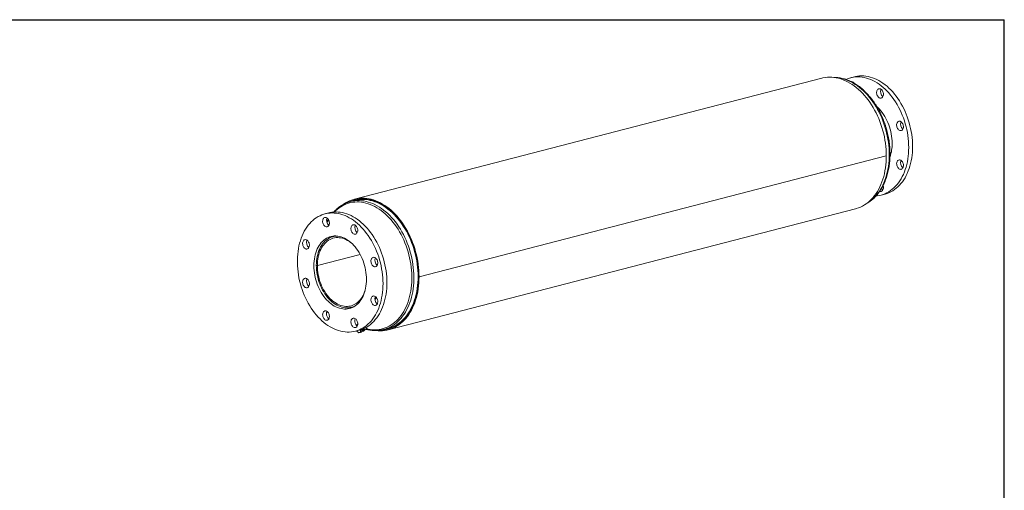
# Model space of a CAD drawing. Units: inches. Extents: x 0.5 to 10.5, y 0.5 to 7.9.
# Drawn here: x 4.1 to 10.5, y 4.8 to 7.9 of the extents above; entities that cross this region are included whole.
import ezdxf

# ---------------------------------------------------------------- set-up
doc = ezdxf.new("R2010")
doc.units = ezdxf.units.IN
doc.header["$MEASUREMENT"] = 0
doc.layers.add('FORMAT', color=7, linetype='Continuous')

msp = doc.modelspace()

# ---------------------------------------------------------------- linework, layer by layer
at = {"color": 7, "linetype": 'Continuous', "lineweight": 15}
for p, q in [((9.315685, 7.495846), (6.285227, 6.711506)), ((9.528896, 7.504938), (9.503642, 7.498401)), ((9.734644, 6.992294), (6.704187, 6.207954)), ((9.734644, 6.992224), (6.704187, 6.207884)), ((9.734644, 6.992224), (9.73451, 6.992259)), ((6.294308, 6.708183), (6.286603, 6.706188)), ((9.700513, 6.737751), (9.725766, 6.744287)), ((6.287459, 6.702883), (6.26036, 6.695869)), ((6.504459, 5.86446), (9.534916, 6.6488)), ((6.119631, 6.622555), (6.094377, 6.616019)), ((6.164062, 6.472656), (6.146154, 6.468021)), ((6.305027, 6.497844), (6.297406, 6.499554)), ((6.322694, 6.352889), (6.044901, 6.28099)), ((6.322919, 6.352468), (6.044901, 6.280512)), ((6.038133, 6.282762), (6.044901, 6.28099)), ((6.03909, 6.282512), (6.038133, 6.282264)), ((6.044901, 6.280512), (6.038133, 6.282264)), ((6.700414, 6.20893), (6.704187, 6.207954)), ((6.700547, 6.208895), (6.700414, 6.208861)), ((6.704187, 6.207884), (6.700414, 6.208861)), ((6.264724, 6.009902), (6.282632, 6.014537)), ((6.297612, 5.894327), (6.304101, 5.89076)), ((6.306709, 5.90251), (6.306602, 5.902416)), ((6.345609, 5.85777), (6.368099, 5.87742)), ((6.291248, 5.855368), (6.316501, 5.861905)), ((6.299035, 5.857384), (6.303554, 5.852723)), ((6.303554, 5.852723), (6.313852, 5.845189)), ((6.313852, 5.845189), (6.32008, 5.846199)), ((6.32008, 5.846199), (6.327929, 5.848625)), ((6.324669, 5.857876), (6.323728, 5.864)), ((6.327929, 5.848625), (6.324669, 5.857876)), ((6.327929, 5.848625), (6.333566, 5.853551)), ((6.333566, 5.853551), (6.330475, 5.866121)), ((6.332274, 5.858806), (6.343108, 5.868272)), ((6.475128, 5.866069), (6.502227, 5.873083)), ((6.503082, 5.869777), (6.510788, 5.871772))]:
    msp.add_line(p, q, dxfattribs=at)
at = {"color": 7, "linetype": 'Continuous', "lineweight": 15, "flags": 128}
for points in [[(9.734644, 6.992294), (9.734293, 7.012491), (9.733241, 7.032824), (9.731492, 7.053246), (9.72905, 7.073711), (9.725919, 7.094174), (9.722107, 7.114587), (9.717623, 7.134904), (9.712477, 7.155079), (9.706681, 7.175067), (9.700246, 7.194822), (9.69319, 7.214299), (9.685526, 7.233455), (9.677273, 7.252246), (9.668449, 7.27063), (9.659074, 7.288564), (9.64917, 7.306009), (9.638759, 7.322924), (9.627864, 7.339271), (9.61651, 7.355014), (9.604723, 7.370116), (9.59253, 7.384544), (9.579958, 7.398264), (9.567035, 7.411247), (9.553792, 7.423461), (9.540257, 7.43488), (9.526462, 7.445478), (9.512438, 7.455231), (9.498217, 7.464116), (9.48383, 7.472114), (9.469311, 7.479206), (9.454692, 7.485376), (9.440006, 7.490611), (9.425288, 7.494898), (9.410569, 7.498228), (9.395883, 7.500594), (9.381265, 7.501989), (9.366746, 7.502411), (9.352359, 7.501858), (9.338138, 7.500333), (9.324114, 7.497838), (9.315685, 7.495846)], [(9.473288, 7.487634), (9.483799, 7.492044), (9.496578, 7.496421), (9.509623, 7.499843), (9.522901, 7.5023), (9.53638, 7.503786), (9.550024, 7.504298), (9.5638, 7.503834), (9.577673, 7.502396), (9.591607, 7.499987), (9.605568, 7.496614), (9.61952, 7.492284), (9.633428, 7.487009), (9.647256, 7.480802), (9.660971, 7.473678), (9.674537, 7.465657), (9.68792, 7.456757), (9.701085, 7.447002), (9.714001, 7.436416), (9.726634, 7.425025), (9.738953, 7.41286), (9.750925, 7.399949), (9.762522, 7.386327), (9.773714, 7.372027), (9.784471, 7.357086), (9.794768, 7.34154), (9.804579, 7.325431), (9.813878, 7.308797), (9.822641, 7.291682), (9.830848, 7.274128), (9.838477, 7.25618), (9.845508, 7.237883), (9.851925, 7.219284), (9.85771, 7.200428), (9.86285, 7.181365), (9.867331, 7.162142), (9.871142, 7.142808), (9.874273, 7.123411), (9.876717, 7.104001), (9.878467, 7.084626), (9.879518, 7.065335), (9.879869, 7.046178)], [(9.515506, 7.469124), (9.516552, 7.471544), (9.516696, 7.471832)], [(9.528896, 7.504938), (9.534876, 7.506379), (9.548155, 7.508836), (9.561633, 7.510322), (9.575278, 7.510834), (9.589054, 7.51037), (9.602927, 7.508932), (9.616861, 7.506523), (9.630822, 7.50315), (9.644774, 7.49882), (9.658682, 7.493545), (9.67251, 7.487338), (9.686225, 7.480214), (9.699791, 7.472193), (9.713173, 7.463293), (9.726339, 7.453538), (9.739255, 7.442952), (9.751888, 7.431561), (9.764207, 7.419396), (9.776179, 7.406485), (9.787776, 7.392863), (9.798967, 7.378563), (9.809725, 7.363622), (9.820022, 7.348077), (9.829833, 7.331967), (9.839131, 7.315333), (9.847895, 7.298218), (9.856102, 7.280664), (9.86373, 7.262716), (9.870762, 7.244419), (9.877178, 7.22582), (9.882964, 7.206965), (9.888104, 7.187901), (9.892585, 7.168678), (9.896396, 7.149344), (9.899527, 7.129947), (9.90197, 7.110537), (9.90372, 7.091162), (9.904772, 7.071872), (9.905123, 7.052715)], [(9.678262, 7.422481), (9.681303, 7.425162), (9.684749, 7.42694), (9.688488, 7.42776), (9.692401, 7.427594), (9.696361, 7.426447), (9.700242, 7.424357), (9.703919, 7.421391), (9.707273, 7.417644), (9.710197, 7.413236), (9.712597, 7.408309), (9.714396, 7.403022), (9.715535, 7.397544), (9.715979, 7.392052), (9.715712, 7.386722), (9.714744, 7.381725), (9.713106, 7.377222), (9.71085, 7.373357), (9.708049, 7.370256), (9.704792, 7.368017), (9.701185, 7.366712), (9.697344, 7.366384), (9.693391, 7.367043), (9.689455, 7.368668), (9.685661, 7.371206), (9.682131, 7.374577), (9.678979, 7.378671), (9.676306, 7.383357), (9.674199, 7.388484), (9.672724, 7.393889), (9.671929, 7.399396), (9.67184, 7.404829), (9.67246, 7.410014), (9.673768, 7.414783), (9.675723, 7.418983), (9.678262, 7.422481)], [(9.67504, 7.309641), (9.680923, 7.30412), (9.690444, 7.294331), (9.699602, 7.283818), (9.708359, 7.272623), (9.71668, 7.260794), (9.724529, 7.248378), (9.731876, 7.235427), (9.738689, 7.221993), (9.74494, 7.208132), (9.750605, 7.193902), (9.755659, 7.179359), (9.760082, 7.164565), (9.763856, 7.14958), (9.766965, 7.134465), (9.769397, 7.119283), (9.771141, 7.104096), (9.77219, 7.088967), (9.77254, 7.073957)], [(9.823726, 7.216309), (9.827672, 7.214803), (9.831491, 7.212375), (9.83506, 7.209103), (9.838265, 7.205093), (9.841002, 7.200473), (9.843185, 7.195392), (9.844742, 7.190013), (9.845623, 7.184509), (9.845801, 7.179056), (9.845269, 7.173832), (9.844045, 7.169002), (9.842168, 7.164722), (9.839698, 7.16113), (9.836715, 7.158342), (9.833314, 7.156447), (9.829605, 7.155505), (9.825707, 7.155548), (9.821745, 7.156573), (9.817848, 7.158548), (9.814139, 7.16141), (9.810738, 7.165065), (9.807755, 7.169398), (9.805285, 7.174268), (9.803407, 7.179519), (9.802183, 7.184983), (9.801651, 7.190483), (9.801829, 7.195843), (9.802711, 7.200891), (9.804268, 7.205464), (9.80645, 7.209416), (9.809188, 7.212619), (9.812393, 7.21497), (9.815962, 7.216394), (9.819781, 7.216845), (9.823726, 7.216309)], [(9.879869, 7.046178), (9.879518, 7.027203), (9.878467, 7.008457), (9.876717, 6.989988), (9.874273, 6.971843), (9.871142, 6.954067), (9.867331, 6.936705), (9.86285, 6.919801), (9.85771, 6.903399), (9.851925, 6.887538), (9.845508, 6.87226), (9.838477, 6.857603), (9.830848, 6.843604), (9.822641, 6.830298), (9.813878, 6.817719), (9.804579, 6.805899), (9.794768, 6.794868), (9.784471, 6.784653), (9.773714, 6.77528), (9.762522, 6.766773), (9.750925, 6.759154), (9.738953, 6.752441), (9.726634, 6.746652), (9.714001, 6.741801), (9.701085, 6.7379), (9.68792, 6.73496), (9.674537, 6.732988), (9.668794, 6.732444)], [(9.905123, 7.052715), (9.904772, 7.033739), (9.90372, 7.014993), (9.90197, 6.996524), (9.899527, 6.978379), (9.896396, 6.960603), (9.892585, 6.943241), (9.888104, 6.926338), (9.882964, 6.909935), (9.877178, 6.894074), (9.870762, 6.878796), (9.86373, 6.864139), (9.856102, 6.85014), (9.847895, 6.836834), (9.839131, 6.824256), (9.829833, 6.812435), (9.820022, 6.801404), (9.809725, 6.791189), (9.798967, 6.781816), (9.787776, 6.773309), (9.776179, 6.76569), (9.764207, 6.758977), (9.751888, 6.753188), (9.739255, 6.748337), (9.726339, 6.744437), (9.725766, 6.744287)], [(9.534916, 6.6488), (9.540257, 6.65026), (9.553792, 6.654673), (9.567035, 6.660032), (9.579958, 6.666325), (9.59253, 6.673538), (9.604723, 6.681654), (9.61651, 6.690655), (9.627864, 6.700521), (9.638759, 6.711229), (9.64917, 6.722754), (9.659074, 6.735072), (9.668449, 6.748153), (9.677273, 6.761969), (9.685526, 6.776488), (9.69319, 6.791677), (9.700246, 6.807502), (9.706681, 6.823926), (9.712477, 6.840914), (9.717623, 6.858425), (9.722107, 6.876421), (9.725919, 6.894861), (9.72905, 6.913703), (9.731492, 6.932904), (9.733241, 6.95242), (9.734293, 6.972209), (9.734644, 6.992224)], [(9.839351, 6.952594), (9.84189, 6.947783), (9.843845, 6.942571), (9.845154, 6.937124), (9.845773, 6.931619), (9.845684, 6.926232), (9.84489, 6.921136), (9.843415, 6.916495), (9.841307, 6.912458), (9.838634, 6.909156), (9.835483, 6.906693), (9.831953, 6.90515), (9.828159, 6.904576), (9.824222, 6.904988), (9.820269, 6.906376), (9.816428, 6.908692), (9.812821, 6.911864), (9.809565, 6.915788), (9.806763, 6.92034), (9.804507, 6.925372), (9.802869, 6.930723), (9.801901, 6.936221), (9.801635, 6.941689), (9.802078, 6.946952), (9.803218, 6.95184), (9.805016, 6.956196), (9.807416, 6.959881), (9.81034, 6.962775), (9.813694, 6.964786), (9.817371, 6.965849), (9.821252, 6.96593), (9.825213, 6.965026), (9.829125, 6.963167), (9.832865, 6.960412), (9.83631, 6.95685), (9.839351, 6.952594)], [(9.715984, 6.785817), (9.715629, 6.780519), (9.714575, 6.775575), (9.712856, 6.771144), (9.710528, 6.767369), (9.707664, 6.76437), (9.704358, 6.762245), (9.700716, 6.761061), (9.696853, 6.760856), (9.692896, 6.761638), (9.692027, 6.761939)], [(6.704187, 6.207954), (6.703835, 6.228151), (6.702784, 6.248484), (6.701035, 6.268906), (6.698592, 6.289371), (6.695461, 6.309834), (6.69165, 6.330246), (6.687166, 6.350563), (6.68202, 6.370739), (6.676223, 6.390727), (6.669789, 6.410482), (6.662732, 6.429959), (6.655068, 6.449115), (6.646815, 6.467906), (6.637991, 6.48629), (6.628617, 6.504224), (6.618712, 6.521668), (6.608301, 6.538583), (6.597406, 6.554931), (6.586052, 6.570674), (6.574265, 6.585776), (6.562072, 6.600204), (6.5495, 6.613924), (6.536578, 6.626907), (6.523334, 6.639121), (6.5098, 6.65054), (6.496005, 6.661138), (6.481981, 6.670891), (6.467759, 6.679776), (6.453372, 6.687773), (6.438853, 6.694866), (6.424234, 6.701036), (6.409549, 6.706271), (6.39483, 6.710558), (6.380111, 6.713888), (6.365426, 6.716253), (6.350807, 6.717649), (6.336288, 6.718071), (6.321902, 6.717518), (6.30768, 6.715993), (6.293657, 6.713498), (6.279862, 6.710039), (6.266328, 6.705625), (6.253085, 6.700264), (6.240163, 6.693969), (6.227592, 6.686755), (6.215399, 6.678637), (6.2152, 6.678495)], [(6.700414, 6.20893), (6.700061, 6.229034), (6.699007, 6.249273), (6.697253, 6.269601), (6.694803, 6.289972), (6.691663, 6.310338), (6.687841, 6.330653), (6.683345, 6.350869), (6.678186, 6.370941), (6.672374, 6.390822), (6.665925, 6.410466), (6.658852, 6.429829), (6.651172, 6.448866), (6.642902, 6.467533), (6.634062, 6.485786), (6.624671, 6.503585), (6.614752, 6.520888), (6.604327, 6.537655), (6.593421, 6.553848), (6.582057, 6.569429), (6.570264, 6.584364), (6.558066, 6.598616), (6.545493, 6.612154), (6.532574, 6.624947), (6.519338, 6.636964), (6.505816, 6.648179), (6.492038, 6.658566), (6.478037, 6.6681), (6.463845, 6.67676), (6.449494, 6.684526), (6.435017, 6.69138), (6.420448, 6.697306), (6.40582, 6.70229), (6.391166, 6.706322), (6.376521, 6.709392), (6.361919, 6.711492), (6.347392, 6.712619), (6.332974, 6.712768), (6.318698, 6.711941), (6.304598, 6.710139), (6.290705, 6.707366), (6.277051, 6.703628), (6.263669, 6.698934), (6.250588, 6.693295), (6.249196, 6.692631)], [(6.464906, 5.863708), (6.471596, 5.864239), (6.48566, 5.86608), (6.499516, 5.868889), (6.513132, 5.872658), (6.526476, 5.87738), (6.539519, 5.883043), (6.55223, 5.889634), (6.564581, 5.897138), (6.576542, 5.905538), (6.588087, 5.914815), (6.599188, 5.924947), (6.609822, 5.935912), (6.619962, 5.947684), (6.629587, 5.960235), (6.638673, 5.973539), (6.6472, 5.987563), (6.655149, 6.002275), (6.662501, 6.017643), (6.66924, 6.03363), (6.675349, 6.050201), (6.680816, 6.067316), (6.685626, 6.084938), (6.689771, 6.103024), (6.693239, 6.121535), (6.696023, 6.140428), (6.698117, 6.159658), (6.699515, 6.179183), (6.700215, 6.198958), (6.700215, 6.218936), (6.699515, 6.239073), (6.698117, 6.259321), (6.696023, 6.279636), (6.693239, 6.299969), (6.689771, 6.320275), (6.685626, 6.340508), (6.680816, 6.360619), (6.675349, 6.380564), (6.66924, 6.400297), (6.662501, 6.419773), (6.655149, 6.438946), (6.6472, 6.457773), (6.638673, 6.476211), (6.629587, 6.494218), (6.619962, 6.511752), (6.609822, 6.528773), (6.599188, 6.545241), (6.588087, 6.561121), (6.576542, 6.576373), (6.564581, 6.590965), (6.55223, 6.604863), (6.539519, 6.618033), (6.526476, 6.630448), (6.513132, 6.642077), (6.499516, 6.652894), (6.48566, 6.662875), (6.471596, 6.671997), (6.457356, 6.680238), (6.442973, 6.68758), (6.42848, 6.694006), (6.413909, 6.699501), (6.399295, 6.704053), (6.38467, 6.70765), (6.370069, 6.710286), (6.355525, 6.711954), (6.34107, 6.71265), (6.326739, 6.712373), (6.312564, 6.711122), (6.298578, 6.708902), (6.284813, 6.705716), (6.271299, 6.701573), (6.258069, 6.696482), (6.250276, 6.692975)], [(6.502227, 5.873083), (6.502872, 5.873251), (6.516403, 5.877317), (6.529651, 5.882339), (6.542585, 5.888305), (6.555175, 5.895201), (6.567392, 5.903012), (6.579207, 5.911719), (6.590593, 5.921302), (6.601524, 5.931738), (6.611973, 5.943004), (6.621917, 5.955073), (6.631333, 5.967916), (6.640197, 5.981505), (6.648491, 5.995807), (6.656194, 6.010789), (6.663289, 6.026417), (6.669759, 6.042653), (6.675589, 6.059461), (6.680766, 6.0768), (6.685277, 6.094631), (6.689112, 6.112913), (6.692261, 6.131601), (6.694719, 6.150654), (6.696479, 6.170026), (6.697536, 6.189673), (6.697889, 6.209549), (6.697536, 6.229607), (6.696479, 6.249802), (6.694719, 6.270085), (6.692261, 6.290409), (6.689112, 6.310729), (6.685277, 6.330995), (6.680766, 6.351161), (6.675589, 6.37118), (6.669759, 6.391005), (6.663289, 6.410591), (6.656194, 6.429891), (6.648491, 6.448861), (6.640197, 6.467456), (6.631333, 6.485633), (6.621917, 6.503351), (6.611973, 6.520567), (6.601524, 6.537242), (6.590593, 6.553336), (6.579207, 6.568813), (6.567392, 6.583636), (6.555175, 6.597771), (6.542585, 6.611184), (6.529651, 6.623846), (6.516403, 6.635725), (6.502872, 6.646795), (6.489089, 6.65703), (6.475088, 6.666406), (6.460899, 6.6749), (6.446557, 6.682495), (6.432094, 6.68917), (6.417545, 6.694912), (6.402942, 6.699707), (6.388321, 6.703543), (6.373715, 6.706412), (6.359159, 6.708307), (6.344685, 6.709223), (6.330328, 6.709159), (6.316121, 6.708115), (6.302098, 6.706092), (6.28829, 6.703096), (6.287459, 6.702883)], [(6.470604, 6.163796), (6.470253, 6.182953), (6.469202, 6.202243), (6.467452, 6.221618), (6.465008, 6.241028), (6.461877, 6.260425), (6.458066, 6.27976), (6.453585, 6.298983), (6.448445, 6.318046), (6.44266, 6.336901), (6.436243, 6.3555), (6.429212, 6.373797), (6.421583, 6.391745), (6.413376, 6.409299), (6.404613, 6.426414), (6.395314, 6.443048), (6.385504, 6.459158), (6.375207, 6.474703), (6.364449, 6.489644), (6.353257, 6.503944), (6.341661, 6.517567), (6.329688, 6.530477), (6.31737, 6.542643), (6.304736, 6.554033), (6.291821, 6.564619), (6.278655, 6.574374), (6.265272, 6.583274), (6.251706, 6.591296), (6.237992, 6.598419), (6.224163, 6.604626), (6.210255, 6.609901), (6.196303, 6.614231), (6.182342, 6.617605), (6.168408, 6.620014), (6.154535, 6.621452), (6.140759, 6.621915), (6.127115, 6.621403), (6.113636, 6.619917), (6.100358, 6.61746), (6.087313, 6.614039), (6.074534, 6.609662), (6.062055, 6.60434), (6.049905, 6.598087), (6.038117, 6.590919), (6.026719, 6.582853), (6.015741, 6.57391), (6.00521, 6.564113), (5.995153, 6.553487), (5.985596, 6.542057), (5.976562, 6.529854), (5.968074, 6.516908), (5.960154, 6.503251), (5.952821, 6.488918), (5.946095, 6.473946), (5.939992, 6.458372), (5.934528, 6.442235), (5.929716, 6.425577), (5.925569, 6.408439), (5.922097, 6.390864), (5.919308, 6.372898), (5.917211, 6.354585), (5.91581, 6.335971), (5.915108, 6.317105), (5.915108, 6.298033), (5.91581, 6.278803), (5.917211, 6.259464), (5.919308, 6.240065), (5.922097, 6.220656), (5.925569, 6.201284), (5.929716, 6.181999), (5.934528, 6.16285), (5.939992, 6.143885), (5.946095, 6.125152), (5.952821, 6.106697), (5.960154, 6.088569), (5.968074, 6.070813), (5.976562, 6.053473), (5.985596, 6.036593), (5.995153, 6.020216), (6.00521, 6.004384), (6.015741, 5.989136), (6.026719, 5.97451), (6.038117, 5.960545), (6.049905, 5.947274), (6.062055, 5.934732), (6.074534, 5.922951), (6.087313, 5.911959), (6.100358, 5.901785), (6.113636, 5.892455), (6.127115, 5.883991), (6.140759, 5.876417), (6.154535, 5.869749), (6.168408, 5.864006), (6.182342, 5.859202), (6.196303, 5.855349), (6.210255, 5.852457), (6.224163, 5.850533), (6.237992, 5.849582), (6.251706, 5.849606), (6.265272, 5.850605), (6.278655, 5.852578), (6.291821, 5.855518), (6.304736, 5.859418), (6.31737, 5.864269), (6.329688, 5.870058), (6.341661, 5.876771), (6.353257, 5.88439), (6.364449, 5.892897), (6.375207, 5.90227), (6.385504, 5.912485), (6.395314, 5.923517), (6.404613, 5.935337), (6.413376, 5.947916), (6.421583, 5.961221), (6.429212, 5.97522), (6.436243, 5.989878), (6.44266, 6.005156), (6.448445, 6.021016), (6.453585, 6.037419), (6.458066, 6.054322), (6.461877, 6.071684), (6.465008, 6.08946), (6.467452, 6.107605), (6.469202, 6.126074), (6.470253, 6.14482), (6.470604, 6.163796)], [(6.116627, 6.579534), (6.113586, 6.583789), (6.110141, 6.587352), (6.106401, 6.590107), (6.102489, 6.591966), (6.098528, 6.59287), (6.094647, 6.592789), (6.09097, 6.591726), (6.087616, 6.589715), (6.084692, 6.586821), (6.082292, 6.583136), (6.080494, 6.57878), (6.079354, 6.573892), (6.078911, 6.568629), (6.079177, 6.563161), (6.080145, 6.557663), (6.081783, 6.552312), (6.08404, 6.547279), (6.086841, 6.542728), (6.090097, 6.538803), (6.093704, 6.535632), (6.097545, 6.533315), (6.101498, 6.531928), (6.105435, 6.531515), (6.109229, 6.53209), (6.112759, 6.533633), (6.11591, 6.536095), (6.118583, 6.539398), (6.120691, 6.543434), (6.122166, 6.548075), (6.12296, 6.553171), (6.123049, 6.558558), (6.12243, 6.564064), (6.121121, 6.56951), (6.119166, 6.574723), (6.116627, 6.579534)], [(6.495858, 6.170332), (6.495507, 6.189489), (6.494455, 6.208779), (6.492706, 6.228154), (6.490262, 6.247564), (6.487131, 6.266961), (6.48332, 6.286296), (6.478839, 6.305519), (6.473699, 6.324582), (6.467914, 6.343437), (6.461497, 6.362037), (6.454466, 6.380334), (6.446837, 6.398282), (6.43863, 6.415835), (6.429866, 6.432951), (6.420568, 6.449584), (6.410757, 6.465694), (6.40046, 6.481239), (6.389703, 6.496181), (6.378511, 6.51048), (6.366914, 6.524103), (6.354942, 6.537013), (6.342623, 6.549179), (6.32999, 6.560569), (6.317074, 6.571155), (6.303909, 6.58091), (6.290526, 6.58981), (6.27696, 6.597832), (6.263245, 6.604955), (6.249417, 6.611162), (6.235509, 6.616437), (6.221557, 6.620767), (6.207596, 6.624141), (6.193662, 6.62655), (6.179789, 6.627988), (6.166013, 6.628451), (6.152369, 6.627939), (6.13889, 6.626453), (6.125612, 6.623996), (6.119631, 6.622555)], [(6.306719, 6.508991), (6.306364, 6.514472), (6.30531, 6.519962), (6.303592, 6.525282), (6.301263, 6.530263), (6.2984, 6.534744), (6.295093, 6.53858), (6.291451, 6.54165), (6.287589, 6.543854), (6.283631, 6.545121), (6.279705, 6.545411), (6.275938, 6.544714), (6.272449, 6.543052), (6.269352, 6.54048), (6.266745, 6.537079), (6.264714, 6.532959), (6.263322, 6.528253), (6.262614, 6.523112), (6.262614, 6.5177), (6.263322, 6.512192), (6.264714, 6.506766), (6.266745, 6.501594), (6.269352, 6.496844), (6.272449, 6.492669), (6.275938, 6.489201), (6.279705, 6.486554), (6.283631, 6.484811), (6.287589, 6.48403), (6.291451, 6.484235), (6.295093, 6.485419), (6.2984, 6.487544), (6.301263, 6.490543), (6.303592, 6.494318), (6.30531, 6.498749), (6.306364, 6.503693), (6.306719, 6.508991)], [(6.363276, 6.191574), (6.362925, 6.206584), (6.361876, 6.221714), (6.360132, 6.236901), (6.357701, 6.252083), (6.354591, 6.267197), (6.350818, 6.282182), (6.346394, 6.296977), (6.34134, 6.311519), (6.335676, 6.32575), (6.329424, 6.33961), (6.322611, 6.353044), (6.315264, 6.365995), (6.307415, 6.378411), (6.299094, 6.390241), (6.290337, 6.401435), (6.281179, 6.411949), (6.271658, 6.421738), (6.261813, 6.430762), (6.251684, 6.438985), (6.241314, 6.446373), (6.230744, 6.452895), (6.220018, 6.458524), (6.209181, 6.463238), (6.198276, 6.467017), (6.187349, 6.469845), (6.176444, 6.471711), (6.165606, 6.472607), (6.154881, 6.47253), (6.144311, 6.471479), (6.13394, 6.46946), (6.123812, 6.46648), (6.113967, 6.462551), (6.104445, 6.457691), (6.095287, 6.451918), (6.08653, 6.445256), (6.07821, 6.437734), (6.07036, 6.429381), (6.063014, 6.420233), (6.056201, 6.410326), (6.049949, 6.399701), (6.044284, 6.388402), (6.03923, 6.376476), (6.034807, 6.363972), (6.031033, 6.35094), (6.027924, 6.337435), (6.025493, 6.323512), (6.023749, 6.309228), (6.022699, 6.294641), (6.022349, 6.279813), (6.022699, 6.264803), (6.023749, 6.249673), (6.025493, 6.234486), (6.027924, 6.219305), (6.031033, 6.20419), (6.034807, 6.189205), (6.03923, 6.174411), (6.044284, 6.159868), (6.049949, 6.145638), (6.056201, 6.131777), (6.063014, 6.118343), (6.07036, 6.105392), (6.07821, 6.092976), (6.08653, 6.081146), (6.095287, 6.069952), (6.104445, 6.059439), (6.113967, 6.049649), (6.123812, 6.040625), (6.13394, 6.032402), (6.144311, 6.025014), (6.154881, 6.018492), (6.165606, 6.012863), (6.176444, 6.008149), (6.187349, 6.00437), (6.198276, 6.001542), (6.209181, 5.999676), (6.220018, 5.99878), (6.230744, 5.998857), (6.241314, 5.999908), (6.251684, 6.001927), (6.261813, 6.004907), (6.271658, 6.008836), (6.281179, 6.013696), (6.290337, 6.019469), (6.299094, 6.026131), (6.307415, 6.033653), (6.315264, 6.042006), (6.322611, 6.051155), (6.329424, 6.061062), (6.335676, 6.071686), (6.34134, 6.082985), (6.346394, 6.094911), (6.350818, 6.107415), (6.354591, 6.120447), (6.357701, 6.133952), (6.360132, 6.147875), (6.361876, 6.16216), (6.362925, 6.176746), (6.363276, 6.191574)], [(6.177906, 6.471517), (6.170757, 6.471519), (6.160239, 6.470707), (6.14991, 6.468923), (6.139815, 6.466176), (6.129994, 6.462477), (6.120489, 6.457841), (6.11134, 6.452287), (6.102586, 6.445839), (6.094263, 6.438524), (6.086406, 6.430373), (6.079048, 6.421419), (6.07222, 6.411701), (6.06595, 6.401258), (6.060264, 6.390135), (6.055187, 6.378379), (6.05074, 6.366038), (6.046942, 6.353165), (6.043807, 6.339813), (6.04135, 6.326038), (6.039581, 6.311898), (6.038507, 6.297453), (6.038133, 6.282762)], [(6.044901, 6.28099), (6.045275, 6.295381), (6.046349, 6.309525), (6.048118, 6.323361), (6.050574, 6.336828), (6.053707, 6.349868), (6.057503, 6.362423), (6.061946, 6.374438), (6.067015, 6.385861), (6.07269, 6.396643), (6.078944, 6.406735), (6.085752, 6.416094), (6.093082, 6.42468), (6.100903, 6.432453), (6.109181, 6.439382), (6.11788, 6.445434), (6.126961, 6.450584), (6.136385, 6.45481), (6.146111, 6.458092), (6.156097, 6.460417), (6.166297, 6.461774), (6.176669, 6.462157), (6.187167, 6.461565), (6.197744, 6.460001), (6.208355, 6.45747), (6.218954, 6.453985), (6.229493, 6.44956), (6.239927, 6.444215), (6.25021, 6.437973), (6.260298, 6.430862), (6.270146, 6.422911), (6.273143, 6.420282)], [(5.971163, 6.448661), (5.967218, 6.449197), (5.963399, 6.448745), (5.95983, 6.447321), (5.956625, 6.44497), (5.953887, 6.441767), (5.951705, 6.437816), (5.950148, 6.433242), (5.949266, 6.428195), (5.949088, 6.422835), (5.94962, 6.417334), (5.950844, 6.411871), (5.952722, 6.40662), (5.955192, 6.401749), (5.958175, 6.397417), (5.961576, 6.393761), (5.965285, 6.3909), (5.969182, 6.388924), (5.973144, 6.387899), (5.977042, 6.387857), (5.980751, 6.388798), (5.984152, 6.390693), (5.987135, 6.393482), (5.989605, 6.397073), (5.991482, 6.401353), (5.992706, 6.406183), (5.993238, 6.411408), (5.99306, 6.41686), (5.992179, 6.422364), (5.990622, 6.427743), (5.988439, 6.432824), (5.985702, 6.437444), (5.982497, 6.441455), (5.978928, 6.444726), (5.975109, 6.447154), (5.971163, 6.448661)], [(6.430086, 6.278353), (6.432625, 6.28185), (6.43458, 6.286051), (6.435889, 6.29082), (6.436508, 6.296005), (6.43642, 6.301438), (6.435625, 6.306945), (6.43415, 6.312349), (6.432042, 6.317477), (6.42937, 6.322163), (6.426218, 6.326257), (6.422688, 6.329628), (6.418894, 6.332166), (6.414957, 6.333791), (6.411005, 6.33445), (6.407163, 6.334122), (6.403556, 6.332817), (6.4003, 6.330578), (6.397499, 6.327477), (6.395243, 6.323612), (6.393604, 6.319109), (6.392636, 6.314112), (6.39237, 6.308782), (6.392813, 6.30329), (6.393953, 6.297812), (6.395751, 6.292524), (6.398151, 6.287598), (6.401075, 6.28319), (6.404429, 6.279443), (6.408106, 6.276476), (6.411987, 6.274386), (6.415948, 6.27324), (6.419861, 6.273074), (6.4236, 6.273893), (6.427045, 6.275672), (6.430086, 6.278353)], [(6.038133, 6.282264), (6.038483, 6.267384), (6.039534, 6.252386), (6.04128, 6.237331), (6.043713, 6.222284), (6.046825, 6.207306), (6.050602, 6.19246), (6.055027, 6.17781), (6.060083, 6.163416), (6.065748, 6.149338), (6.071999, 6.135637), (6.078809, 6.122368), (6.08615, 6.109588), (6.093991, 6.09735), (6.102299, 6.085706), (6.111039, 6.074704), (6.120175, 6.064391), (6.129668, 6.054809), (6.139479, 6.046), (6.149566, 6.037999), (6.159888, 6.03084), (6.1704, 6.024554), (6.18106, 6.019166), (6.191821, 6.0147), (6.20264, 6.011173), (6.21347, 6.008602), (6.224267, 6.006996), (6.234984, 6.006362), (6.245578, 6.006703), (6.256004, 6.008017), (6.266218, 6.0103), (6.276177, 6.013541), (6.285839, 6.017727), (6.294185, 6.02225)], [(6.352608, 6.113254), (6.351307, 6.109621), (6.346558, 6.097885), (6.341193, 6.086766), (6.335235, 6.076312), (6.32871, 6.066569), (6.321646, 6.057579), (6.314074, 6.049382), (6.306027, 6.042013), (6.297541, 6.035504), (6.288653, 6.029885), (6.279401, 6.025179), (6.269825, 6.021408), (6.259969, 6.018587), (6.249874, 6.016729), (6.239585, 6.015842), (6.229146, 6.01593), (6.218604, 6.016993), (6.208005, 6.019026), (6.197394, 6.02202), (6.186819, 6.025961), (6.176325, 6.030834), (6.165958, 6.036616), (6.155763, 6.043282), (6.145786, 6.050803), (6.136069, 6.059146), (6.126656, 6.068276), (6.117587, 6.078151), (6.108901, 6.088728), (6.100638, 6.099962), (6.092832, 6.111804), (6.085519, 6.124201), (6.078729, 6.1371), (6.072493, 6.150444), (6.066838, 6.164174), (6.061789, 6.178231), (6.057368, 6.192554), (6.053593, 6.20708), (6.050482, 6.221744), (6.048048, 6.236485), (6.046302, 6.251235), (6.045251, 6.265933), (6.044901, 6.280512)], [(5.955538, 6.193034), (5.952999, 6.189537), (5.951044, 6.185336), (5.949736, 6.180567), (5.949116, 6.175382), (5.949205, 6.169949), (5.95, 6.164442), (5.951475, 6.159038), (5.953582, 6.15391), (5.956255, 6.149224), (5.959407, 6.14513), (5.962937, 6.14176), (5.966731, 6.139221), (5.970667, 6.137596), (5.97462, 6.136937), (5.978461, 6.137266), (5.982068, 6.13857), (5.985325, 6.140809), (5.988126, 6.14391), (5.990382, 6.147775), (5.99202, 6.152278), (5.992988, 6.157275), (5.993255, 6.162605), (5.992811, 6.168098), (5.991672, 6.173575), (5.989873, 6.178863), (5.987473, 6.183789), (5.984549, 6.188197), (5.981195, 6.191944), (5.977518, 6.194911), (5.973637, 6.197001), (5.969677, 6.198147), (5.965764, 6.198313), (5.962025, 6.197494), (5.958579, 6.195715), (5.955538, 6.193034)], [(6.428394, 5.85922), (6.438853, 5.858319), (6.453372, 5.857895), (6.467759, 5.858446), (6.481981, 5.859969), (6.496005, 5.862463), (6.5098, 5.86592), (6.523334, 5.870333), (6.536578, 5.875692), (6.5495, 5.881985), (6.562072, 5.889198), (6.574265, 5.897314), (6.586052, 5.906315), (6.597406, 5.916181), (6.608301, 5.926888), (6.618712, 5.938414), (6.628617, 5.950732), (6.637991, 5.963813), (6.646815, 5.977629), (6.655068, 5.992148), (6.662732, 6.007337), (6.669789, 6.023162), (6.676223, 6.039586), (6.68202, 6.056574), (6.687166, 6.074085), (6.69165, 6.092081), (6.695461, 6.110521), (6.698592, 6.129362), (6.701035, 6.148563), (6.702784, 6.16808), (6.703835, 6.187869), (6.704187, 6.207884)], [(6.463795, 5.863485), (6.463845, 5.863488), (6.478037, 5.864801), (6.492038, 5.867088), (6.505816, 5.870343), (6.519338, 5.874558), (6.532574, 5.879724), (6.545493, 5.885829), (6.558066, 5.892859), (6.570264, 5.900798), (6.582057, 5.909627), (6.593421, 5.919326), (6.604327, 5.929874), (6.614752, 5.941245), (6.624671, 5.953413), (6.634062, 5.966351), (6.642902, 5.980028), (6.651172, 5.994414), (6.658852, 6.009475), (6.665925, 6.025177), (6.672374, 6.041483), (6.678186, 6.058356), (6.683345, 6.075757), (6.687841, 6.093646), (6.691663, 6.111982), (6.694803, 6.130723), (6.697253, 6.149826), (6.699007, 6.169246), (6.700061, 6.18894), (6.700414, 6.208861)], [(6.316501, 5.861905), (6.317074, 5.862054), (6.32999, 5.865954), (6.342623, 5.870805), (6.354942, 5.876594), (6.366914, 5.883307), (6.378511, 5.890927), (6.389703, 5.899433), (6.40046, 5.908806), (6.410757, 5.919021), (6.420568, 5.930053), (6.429866, 5.941873), (6.43863, 5.954452), (6.446837, 5.967757), (6.454466, 5.981757), (6.461497, 5.996414), (6.467914, 6.011692), (6.473699, 6.027552), (6.478839, 6.043955), (6.48332, 6.060858), (6.487131, 6.07822), (6.490262, 6.095996), (6.492706, 6.114142), (6.494455, 6.132611), (6.495507, 6.151356), (6.495858, 6.170332)], [(6.414461, 6.022727), (6.418407, 6.02219), (6.422226, 6.022642), (6.425795, 6.024066), (6.429, 6.026417), (6.431738, 6.02962), (6.43392, 6.033572), (6.435477, 6.038145), (6.436358, 6.043192), (6.436536, 6.048553), (6.436004, 6.054053), (6.43478, 6.059516), (6.432903, 6.064768), (6.430433, 6.069638), (6.42745, 6.07397), (6.424049, 6.077626), (6.42034, 6.080488), (6.416442, 6.082463), (6.412481, 6.083488), (6.408583, 6.083531), (6.404874, 6.082589), (6.401473, 6.080694), (6.39849, 6.077905), (6.39602, 6.074314), (6.394142, 6.070034), (6.392918, 6.065204), (6.392387, 6.059979), (6.392564, 6.054527), (6.393446, 6.049023), (6.395003, 6.043644), (6.397185, 6.038563), (6.399923, 6.033943), (6.403128, 6.029933), (6.406697, 6.026661), (6.410516, 6.024233), (6.414461, 6.022727)], [(6.417859, 6.060657), (6.4241, 6.066897), (6.428808, 6.072156)], [(6.078905, 5.962397), (6.07926, 5.956915), (6.080314, 5.951426), (6.082033, 5.946105), (6.084362, 5.941124), (6.087225, 5.936644), (6.090531, 5.932807), (6.094174, 5.929737), (6.098036, 5.927533), (6.101994, 5.926266), (6.105919, 5.925976), (6.109687, 5.926674), (6.113175, 5.928335), (6.116273, 5.930908), (6.118879, 5.934308), (6.120911, 5.938428), (6.122303, 5.943134), (6.12301, 5.948276), (6.12301, 5.953687), (6.122303, 5.959195), (6.120911, 5.964622), (6.118879, 5.969793), (6.116273, 5.974543), (6.113175, 5.978719), (6.109687, 5.982186), (6.105919, 5.984833), (6.101994, 5.986576), (6.098036, 5.987357), (6.094174, 5.987153), (6.090531, 5.985969), (6.087225, 5.983843), (6.084362, 5.980844), (6.082033, 5.977069), (6.080314, 5.972638), (6.07926, 5.967695), (6.078905, 5.962397)], [(6.268997, 5.891853), (6.272038, 5.887598), (6.275484, 5.884035), (6.279223, 5.88128), (6.283136, 5.879421), (6.287096, 5.878517), (6.290977, 5.878598), (6.294654, 5.879661), (6.298009, 5.881672), (6.300933, 5.884567), (6.303332, 5.888251), (6.305131, 5.892607), (6.30627, 5.897495), (6.306714, 5.902758), (6.306447, 5.908226), (6.305479, 5.913724), (6.303841, 5.919076), (6.301585, 5.924108), (6.298784, 5.928659), (6.295527, 5.932584), (6.291921, 5.935756), (6.288079, 5.938072), (6.284127, 5.939459), (6.28019, 5.939872), (6.276396, 5.939298), (6.272866, 5.937754), (6.269714, 5.935292), (6.267041, 5.931989), (6.264934, 5.927953), (6.263459, 5.923312), (6.262664, 5.918216), (6.262575, 5.912829), (6.263195, 5.907323), (6.264503, 5.901877), (6.266458, 5.896664), (6.268997, 5.891853)], [(6.32008, 5.846199), (6.321569, 5.846743), (6.322828, 5.84759), (6.323837, 5.848723), (6.324576, 5.850125), (6.325034, 5.851772), (6.325204, 5.853634), (6.325081, 5.855681), (6.324669, 5.857876)], [(6.332766, 5.856803), (6.336606, 5.855812), (6.340117, 5.855637), (6.34315, 5.856296), (6.345603, 5.857765), (6.347392, 5.859994), (6.348456, 5.862908), (6.348759, 5.866407), (6.34829, 5.870372), (6.347614, 5.87302)], [(6.335538, 5.861658), (6.337966, 5.861874), (6.340325, 5.862915), (6.34202, 5.86476), (6.34297, 5.867321), (6.343132, 5.87048), (6.343086, 5.871003)]]:
    msp.add_lwpolyline(points, dxfattribs=at)
at = {"color": 8, "linetype": 'Continuous', "lineweight": 15, "flags": 128}
for points in [[(9.399298, 7.500129), (9.403506, 7.499985), (9.417914, 7.498867), (9.432396, 7.496783), (9.446921, 7.493738), (9.461453, 7.489739), (9.475961, 7.484794), (9.49041, 7.478916), (9.504767, 7.472118), (9.519, 7.464415), (9.533075, 7.455826), (9.546961, 7.446369), (9.560625, 7.436067), (9.574035, 7.424944), (9.587162, 7.413025), (9.599974, 7.400337), (9.612443, 7.386909), (9.624539, 7.372773), (9.636236, 7.357961), (9.647505, 7.342507), (9.658321, 7.326447), (9.668659, 7.309817), (9.678496, 7.292656), (9.687808, 7.275004), (9.696575, 7.2569), (9.704776, 7.238386), (9.712392, 7.219506), (9.719406, 7.200302), (9.725801, 7.180819), (9.731564, 7.161102), (9.73668, 7.141195), (9.741138, 7.121145), (9.744927, 7.100997), (9.74804, 7.080799), (9.750468, 7.060596), (9.752207, 7.040435), (9.753251, 7.020363), (9.7536, 7.000425)], [(9.7536, 7.000425), (9.753251, 6.980668), (9.752207, 6.961136), (9.750468, 6.941875), (9.74804, 6.92293), (9.744927, 6.904342), (9.741138, 6.886157), (9.73668, 6.868414), (9.731564, 6.851156), (9.725801, 6.834421), (9.719406, 6.818248), (9.712392, 6.802675), (9.704776, 6.787737), (9.696575, 6.773469), (9.687808, 6.759903), (9.678496, 6.747071), (9.668659, 6.735002), (9.658321, 6.723723), (9.647505, 6.713262), (9.636236, 6.703641), (9.624539, 6.694884), (9.612443, 6.687009), (9.610109, 6.685619)], [(6.360856, 5.871091), (6.373908, 5.868185), (6.388283, 5.86589), (6.402591, 5.86456), (6.416799, 5.864198), (6.430872, 5.864804), (6.444779, 5.866377), (6.458486, 5.868913), (6.471963, 5.872407), (6.485176, 5.87685), (6.498096, 5.882232), (6.510693, 5.88854), (6.522936, 5.895759), (6.534798, 5.903874), (6.54625, 5.912864), (6.557266, 5.922708), (6.56782, 5.933385), (6.577888, 5.944868), (6.587446, 5.957132), (6.596471, 5.970146), (6.604943, 5.983882), (6.612841, 5.998307), (6.620148, 6.013386), (6.626846, 6.029086), (6.63292, 6.045369), (6.638355, 6.062197), (6.643138, 6.079532), (6.64726, 6.097331), (6.650709, 6.115555), (6.653478, 6.13416), (6.655561, 6.153103), (6.656952, 6.172339), (6.657648, 6.191825), (6.657648, 6.211513), (6.656952, 6.231359), (6.655561, 6.251315), (6.653478, 6.271336), (6.650709, 6.291375), (6.64726, 6.311384), (6.643138, 6.331317), (6.638355, 6.351127), (6.63292, 6.370769), (6.626846, 6.390196), (6.620148, 6.409363), (6.612841, 6.428225), (6.604943, 6.446738), (6.596471, 6.464859), (6.587446, 6.482546), (6.577888, 6.499756), (6.56782, 6.516451), (6.557266, 6.532591), (6.54625, 6.548138), (6.534798, 6.563056), (6.522936, 6.577311), (6.510693, 6.590868), (6.498096, 6.603696), (6.485176, 6.615766), (6.471963, 6.627049), (6.458486, 6.637518), (6.444779, 6.64715), (6.430872, 6.655922), (6.416799, 6.663813), (6.402591, 6.670805), (6.388283, 6.676881), (6.373908, 6.682028), (6.3595, 6.686233), (6.345091, 6.689486), (6.330716, 6.691781), (6.316408, 6.693111), (6.302201, 6.693473), (6.288127, 6.692867), (6.27422, 6.691294), (6.260513, 6.688758), (6.247036, 6.685264), (6.233823, 6.680821), (6.220903, 6.675439), (6.208306, 6.669131), (6.196063, 6.661912), (6.184201, 6.653797), (6.172749, 6.644807), (6.161733, 6.634962), (6.154806, 6.628103)], [(6.492613, 5.871458), (6.494534, 5.872159), (6.507585, 5.877518), (6.520315, 5.883804), (6.532693, 5.891004), (6.544692, 5.899101), (6.556284, 5.908076), (6.567442, 5.917909), (6.578141, 5.928577), (6.588356, 5.940056), (6.598064, 5.952319), (6.607242, 5.965337), (6.615869, 5.979082), (6.623925, 5.99352), (6.631392, 6.00862), (6.638253, 6.024347), (6.644491, 6.040663), (6.650093, 6.057533), (6.655046, 6.074916), (6.659338, 6.092773), (6.662959, 6.111063), (6.665901, 6.129744), (6.668157, 6.148773), (6.669723, 6.168105), (6.670594, 6.187698), (6.670768, 6.207505), (6.670245, 6.22748), (6.669027, 6.247579), (6.667115, 6.267755), (6.664515, 6.287961), (6.661233, 6.308151), (6.657275, 6.328278), (6.652652, 6.348297), (6.647373, 6.36816), (6.641451, 6.387824), (6.634899, 6.407241), (6.627733, 6.426368), (6.619969, 6.445161), (6.611625, 6.463576), (6.60272, 6.481571), (6.593275, 6.499104), (6.58331, 6.516136), (6.57285, 6.532627), (6.561919, 6.548539), (6.55054, 6.563836), (6.538741, 6.578482), (6.526549, 6.592444), (6.513992, 6.605689), (6.501098, 6.618188), (6.487898, 6.629911), (6.474421, 6.640831), (6.460699, 6.650924), (6.446763, 6.660165), (6.432645, 6.668535), (6.418378, 6.676013), (6.403995, 6.682583), (6.389528, 6.688228), (6.375011, 6.692938), (6.360477, 6.696699), (6.34596, 6.699505), (6.331493, 6.701347), (6.31711, 6.702223), (6.302843, 6.70213), (6.288725, 6.701068), (6.2799, 6.6999)], [(6.117051, 6.57883), (6.114057, 6.573789), (6.106569, 6.560158)], [(6.294437, 5.89809), (6.302201, 5.893858), (6.303475, 5.893191)]]:
    msp.add_lwpolyline(points, dxfattribs=at)
at = {"color": 7, "linetype": 'Continuous', "lineweight": 15}
for centre, radius, start, end in [((9.504913, 7.452622), 0.022595, 32.2851147, 91.9800702), ((9.737035, 7.40826), 0.040072, 156.3919207, 232.6297167), ((9.866799, 7.197272), 0.040012, 156.3235495, 232.6980879), ((9.502986, 7.070945), 0.269571, 341.5551247, 0.6401553), ((9.866897, 6.946468), 0.040091, 156.4129421, 232.6086953), ((9.731507, 6.797501), 0.032607, 211.2493298, 234.8013665), ((9.671177, 6.785644), 0.044808, 0.2209147, 17.0040618), ((6.310542, 6.50198), 0.200278, 98.8009063, 110.0785369), ((6.14405, 6.573376), 0.039991, 156.3006666, 232.7209708), ((6.327756, 6.525874), 0.040061, 156.3796084, 232.642029), ((6.188427, 6.360751), 0.118979, 111.2907166, 127.0783665), ((6.014328, 6.429647), 0.040086, 156.4076667, 232.6139706), ((6.457633, 6.314915), 0.040092, 156.4143325, 232.6073049), ((6.014274, 6.178804), 0.040042, 156.3582116, 232.6634258), ((6.457543, 6.064062), 0.040019, 156.331899, 232.6897384), ((6.249649, 6.124664), 0.119428, 261.9730813, 277.7011104), ((6.144195, 5.967785), 0.040052, 178.3577554, 232.5265403), ((6.136426, 5.969713), 0.032276, 153.9392772, 181.3856427), ((6.328304, 5.920383), 0.040538, 156.7752274, 212.8569434), ((6.321785, 5.914704), 0.032005, 210.6475996, 235.0416624), ((6.317473, 5.893498), 0.014061, 140.6358204, 196.2267145), ((6.331503, 5.8848), 0.042545, 220.1453074, 228.9343885), ((6.318746, 5.867012), 0.020856, 223.2478679, 273.6680441), ((6.297287, 5.850827), 0.028275, 14.4371324, 26.7960927), ((6.424961, 6.059895), 0.200213, 278.7410811, 289.7488884)]:
    msp.add_arc(centre, radius, start, end, dxfattribs=at)
for points, knots in [([(9.606006, 6.683018), (9.609227, 6.684794), (9.616497, 6.688803), (9.627401, 6.696008), (9.63877, 6.70444), (9.649739, 6.713678), (9.660299, 6.723674), (9.670424, 6.734416), (9.680092, 6.745882), (9.689281, 6.758048), (9.69797, 6.770889), (9.706141, 6.784377), (9.713775, 6.798483), (9.720855, 6.813177), (9.727366, 6.828426), (9.733295, 6.844197), (9.73863, 6.860456), (9.743359, 6.877168), (9.747474, 6.894296), (9.750968, 6.911804), (9.753833, 6.929656), (9.756066, 6.947812), (9.757662, 6.966237), (9.758618, 6.984868), (9.758887, 7.000738), (9.758744, 7.016704), (9.758189, 7.032778), (9.756894, 7.051931), (9.754965, 7.071138), (9.752407, 7.090359), (9.749226, 7.109555), (9.745427, 7.128686), (9.74102, 7.147715), (9.736013, 7.1666), (9.730417, 7.185306), (9.724242, 7.203792), (9.717501, 7.222021), (9.710208, 7.239957), (9.702376, 7.257561), (9.694022, 7.274798), (9.685162, 7.291633), (9.675813, 7.308031), (9.665993, 7.323957), (9.655721, 7.339379), (9.645018, 7.354265), (9.633905, 7.368582), (9.622403, 7.382301), (9.610534, 7.395392), (9.598324, 7.407826), (9.585795, 7.419577), (9.572973, 7.430618), (9.559886, 7.440924), (9.546559, 7.450472), (9.533022, 7.459241), (9.519303, 7.467209), (9.505432, 7.474359), (9.491441, 7.480674), (9.477361, 7.48614), (9.463223, 7.490745), (9.44906, 7.494478), (9.434904, 7.497339), (9.42079, 7.499299), (9.406957, 7.500429), (9.397882, 7.500445), (9.393458, 7.500453)], [0, 0, 0, 0, 0.01276065, 0.02880213, 0.04487348, 0.06097829, 0.07711846, 0.09329432, 0.1095048, 0.12574768, 0.14201993, 0.158318, 0.17463807, 0.19097632, 0.20732911, 0.22369308, 0.24006526, 0.2564431, 0.27282444, 0.28920756, 0.30559077, 0.32197307, 0.33835378, 0.35473249, 0.37104967, 0.37972829, 0.39610085, 0.41247167, 0.42884055, 0.4452078, 0.46157378, 0.47793887, 0.49430352, 0.51066819, 0.52703331, 0.54339924, 0.55976642, 0.57613533, 0.59250639, 0.60888001, 0.62525651, 0.6416362, 0.65801926, 0.6744058, 0.69079578, 0.707189, 0.72358507, 0.73998336, 0.75638294, 0.77278212, 0.78917915, 0.80557189, 0.82195774, 0.83833365, 0.85469615, 0.8710414, 0.88736535, 0.90366385, 0.91993296, 0.93616918, 0.95236979, 0.96853318, 0.98465913, 1, 1, 1, 1]), ([(6.241144, 6.689816), (6.240357, 6.689551), (6.235281, 6.687839), (6.226172, 6.683859), (6.213866, 6.677842), (6.201903, 6.670927), (6.190279, 6.663222), (6.179018, 6.654722), (6.168164, 6.64542), (6.15866, 6.636398), (6.152985, 6.630166), (6.150617, 6.627565)], [0, 0, 0, 0, 0.02314459, 0.14928635, 0.27549711, 0.40182405, 0.52830687, 0.65497588, 0.78185097, 0.90894157, 1, 1, 1, 1]), ([(6.115992, 6.580302), (6.114808, 6.578355), (6.111323, 6.572626), (6.108186, 6.566513), (6.106115, 6.562478)], [0, 0, 0, 0, 0.33988121, 1, 1, 1, 1]), ([(6.358173, 5.868747), (6.359504, 5.868336), (6.361574, 5.867697), (6.363648, 5.867163), (6.364388, 5.866972)], [0, 0, 0, 0, 0.64324524, 1, 1, 1, 1]), ([(6.364388, 5.866972), (6.366906, 5.866346), (6.374104, 5.864554), (6.38599, 5.86227), (6.400007, 5.860404), (6.413953, 5.859425), (6.427792, 5.859341), (6.441395, 5.860065), (6.450293, 5.861276), (6.454683, 5.861874)], [0, 0, 0, 0, 0.082861919, 0.236957099, 0.390847232, 0.544463694, 0.697817078, 0.85093112, 1, 1, 1, 1])]:
    msp.add_open_spline(points, degree=3, knots=knots, dxfattribs=at)
at = {"layer": 'FORMAT'}
for p in [(0.499997, 7.875002), (10.499997, 0.500002)]:
    msp.add_line(p, (10.499997, 7.875002), dxfattribs=at)

doc.saveas('drawing.dxf')
